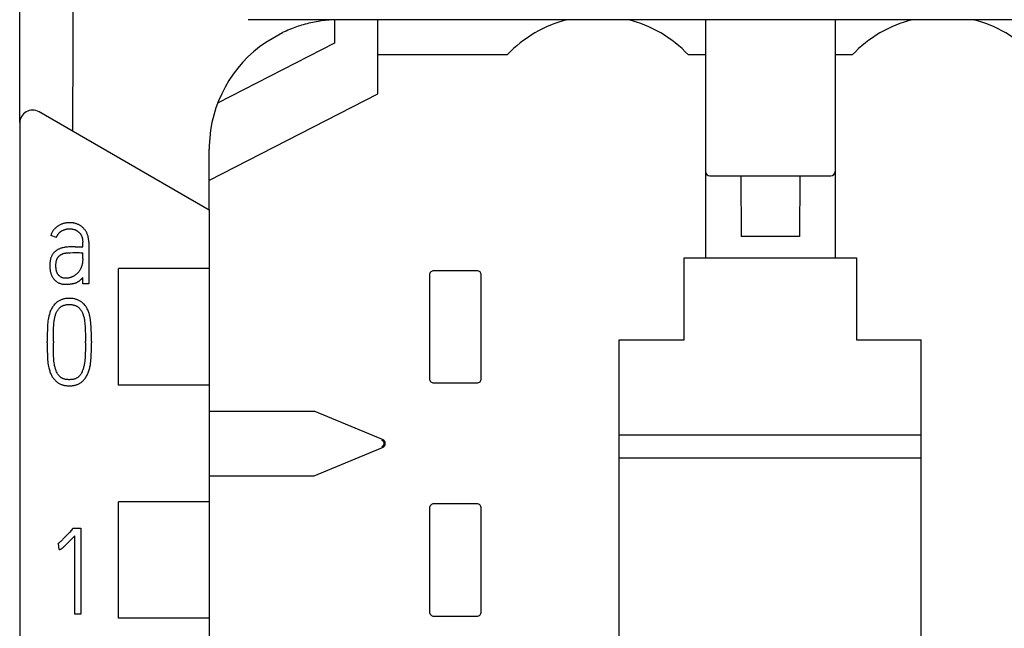
# Model space of a CAD drawing. Extents: x 0 to 594, y 0 to 420.
# Drawn here: x 148 to 170, y 341 to 355 of the extents above; entities that cross this region are included whole.
import ezdxf

# ---------------------------------------------------------------- set-up
doc = ezdxf.new("R2010")
doc.units = 0
doc.header["$LTSCALE"] = 32.67
doc.layers.add('20000_FRONT_O', color=7, linetype='CONTINUOUS')
doc.layers.add('20500_FRONT_O_LABELING', color=7, linetype='CONTINUOUS')

msp = doc.modelspace()

# ---------------------------------------------------------------- linework, layer by layer
at = {"layer": '20000_FRONT_O', "linetype": 'CONTINUOUS'}
for p, q in [((147.567, 352.667), (147.567, 364.737)), ((177.067, 355.051), (152.867, 355.051)), ((154.867, 355.041), (154.867, 354.51)), ((155.867, 353.337), (155.867, 355.041)), ((163.467, 355.051), (163.467, 349.537)), ((166.467, 355.051), (166.467, 349.537)), ((153.27, 354.527), (153.658, 354.751)), ((154.867, 354.51), (152.152, 353.117)), ((158.867, 354.237), (155.867, 354.237)), ((163.467, 354.237), (163.067, 354.237)), ((166.867, 354.237), (166.467, 354.237)), ((151.967, 351.337), (155.867, 353.337)), ((151.963, 350.639), (148.017, 352.917)), ((147.567, 352.658), (147.567, 238.836)), ((151.958, 350.988), (151.96, 352.052)), ((163.567, 351.437), (166.367, 351.437)), ((164.285, 351.437), (164.293, 350.027)), ((165.649, 351.437), (165.641, 350.027)), ((151.967, 350.326), (151.958, 350.988)), ((151.967, 218.313), (151.967, 350.326)), ((165.641, 350.027), (164.293, 350.027)), ((162.967, 347.637), (162.967, 349.537)), ((162.967, 349.537), (166.967, 349.537)), ((166.967, 349.537), (166.967, 347.637)), ((149.856, 346.587), (149.856, 349.287)), ((151.967, 349.287), (149.856, 349.287)), ((158.167, 349.237), (157.167, 349.237)), ((157.067, 349.137), (157.067, 346.737)), ((158.267, 346.737), (158.267, 349.137)), ((161.467, 244.462), (161.467, 347.637)), ((161.467, 347.637), (162.967, 347.637)), ((166.967, 347.637), (168.467, 347.637)), ((168.467, 244.462), (168.467, 347.637)), ((151.967, 346.587), (149.856, 346.587)), ((157.167, 346.637), (158.167, 346.637)), ((151.967, 345.987), (154.393, 345.987)), ((155.98, 345.329), (154.393, 345.987)), ((155.98, 345.329), (155.969, 345.301)), ((161.467, 345.437), (168.467, 345.437)), ((154.393, 344.487), (155.98, 345.144)), ((155.98, 345.144), (155.969, 345.173)), ((168.467, 344.899), (161.467, 344.899)), ((151.967, 344.487), (154.393, 344.487)), ((149.856, 341.187), (149.856, 343.887)), ((151.967, 343.887), (149.856, 343.887)), ((157.067, 343.737), (157.067, 341.337)), ((158.167, 343.837), (157.167, 343.837)), ((158.267, 341.337), (158.267, 343.737)), ((157.167, 341.237), (158.167, 341.237)), ((151.967, 341.187), (149.856, 341.187))]:
    msp.add_line(p, q, dxfattribs=at)
for points in [[(148.812, 358.487), (148.803, 356.531), (148.796, 354.524), (148.791, 352.48)], [(154.964, 355.051), (154.919, 355.05), (154.874, 355.049), (154.828, 355.047), (154.783, 355.045), (154.738, 355.042), (154.693, 355.038), (154.648, 355.033), (154.607, 355.029), (154.565, 355.023), (154.524, 355.018), (154.483, 355.011), (154.441, 355.004), (154.4, 354.996), (154.359, 354.988), (154.316, 354.979), (154.272, 354.969), (154.229, 354.958), (154.186, 354.947), (154.142, 354.935), (154.1, 354.922), (154.06, 354.91), (154.021, 354.898), (153.982, 354.885), (153.943, 354.871), (153.905, 354.857), (153.867, 354.842), (153.824, 354.825), (153.782, 354.807), (153.741, 354.789), (153.699, 354.77), (153.658, 354.751)], [(155.969, 345.173), (155.971, 345.173), (155.972, 345.174), (155.974, 345.174), (155.976, 345.175), (155.978, 345.176), (155.98, 345.177), (155.982, 345.178), (155.984, 345.179), (155.986, 345.18), (155.988, 345.181), (155.99, 345.183), (155.992, 345.184), (155.994, 345.186), (155.995, 345.187), (155.997, 345.188), (155.998, 345.19), (156, 345.191), (156.001, 345.192), (156.002, 345.194), (156.004, 345.196), (156.005, 345.197), (156.006, 345.199), (156.007, 345.201), (156.008, 345.202), (156.009, 345.204), (156.01, 345.205), (156.011, 345.207), (156.012, 345.209), (156.013, 345.211), (156.013, 345.213), (156.014, 345.214), (156.015, 345.216), (156.015, 345.218), (156.016, 345.22), (156.016, 345.222), (156.017, 345.224), (156.017, 345.226), (156.018, 345.228), (156.018, 345.231), (156.018, 345.233), (156.018, 345.235), (156.018, 345.237), (156.018, 345.239), (156.018, 345.241), (156.018, 345.243), (156.017, 345.245), (156.017, 345.247), (156.017, 345.249), (156.016, 345.251), (156.016, 345.253), (156.015, 345.255), (156.015, 345.257), (156.014, 345.26), (156.013, 345.262), (156.012, 345.264), (156.011, 345.266), (156.01, 345.268), (156.009, 345.27), (156.008, 345.271), (156.007, 345.273), (156.006, 345.275), (156.005, 345.276), (156.004, 345.278), (156.002, 345.28), (156.001, 345.282), (155.999, 345.283), (155.997, 345.285), (155.996, 345.286), (155.994, 345.288), (155.992, 345.289), (155.991, 345.29), (155.989, 345.292), (155.987, 345.293), (155.985, 345.294), (155.983, 345.295), (155.981, 345.296), (155.979, 345.297), (155.977, 345.298), (155.975, 345.299), (155.973, 345.3), (155.971, 345.3), (155.969, 345.301)]]:
    msp.add_lwpolyline(points, dxfattribs=at)
for centre, radius, start, end in [((160.967, 352.237), 2.9, 104.0224, 136.3972), ((160.967, 352.237), 2.9, 43.6028, 75.9776), ((168.967, 352.237), 2.9, 104.0224, 136.3972), ((168.967, 352.237), 2.9, 43.6028, 75.9776), ((154.96, 352.048), 3, 124.2926, 178.2971), ((147.867, 352.658), 0.3, 60, 180), ((154.949, 352.048), 2.99, 178.2919, 179.9108), ((163.567, 351.537), 0.1, 180, 270), ((166.367, 351.537), 0.1, 270, 360), ((157.167, 349.137), 0.0998, 89.9713, 180.0287), ((158.167, 349.137), 0.0998, 359.9713, 90.0287), ((157.167, 346.737), 0.0998, 179.9713, 270.0287), ((158.167, 346.737), 0.0998, 269.9713, 0.0287), ((155.942, 345.237), 0.1, 292.5, 67.5), ((157.167, 343.737), 0.0998, 89.9713, 180.0287), ((158.167, 343.737), 0.0998, 359.9713, 90.0287), ((157.167, 341.337), 0.0998, 179.9713, 270.0287), ((158.167, 341.337), 0.0998, 269.9713, 0.0287)]:
    msp.add_arc(centre, radius, start, end, dxfattribs=at)
at = {"layer": '20500_FRONT_O_LABELING', "linetype": 'CONTINUOUS'}
for p, q in [((148.42, 350.009), (148.287, 350.054)), ((149.028, 349.793), (149.028, 349.898)), ((149.169, 349.898), (149.169, 348.936)), ((148.85, 349.793), (149.028, 349.793)), ((149.028, 349.513), (149.028, 349.651)), ((149.028, 348.936), (149.028, 349.08)), ((149.169, 348.936), (149.028, 348.936)), ((148.205, 347.567), (148.205, 347.598)), ((148.347, 347.598), (148.347, 347.567)), ((149.09, 347.567), (149.09, 347.598)), ((149.229, 347.598), (149.229, 347.567)), ((148.786, 343.25), (148.806, 343.272)), ((148.806, 343.272), (148.981, 343.272)), ((148.842, 341.28), (148.842, 343.1)), ((148.981, 343.272), (148.981, 341.28)), ((148.47, 342.92), (148.454, 342.914)), ((148.479, 342.778), (148.47, 342.92)), ((148.981, 341.28), (148.842, 341.28))]:
    msp.add_line(p, q, dxfattribs=at)
for points in [[(149.169, 349.898), (149.169, 349.914), (149.168, 349.93), (149.167, 349.946), (149.166, 349.962), (149.164, 349.977), (149.161, 349.992), (149.158, 350.007), (149.155, 350.022), (149.151, 350.036), (149.147, 350.05), (149.142, 350.065), (149.137, 350.079), (149.132, 350.092), (149.126, 350.105), (149.12, 350.119), (149.113, 350.131), (149.106, 350.144), (149.099, 350.156), (149.091, 350.168), (149.083, 350.179), (149.074, 350.19), (149.065, 350.201), (149.056, 350.211), (149.046, 350.221), (149.036, 350.231), (149.025, 350.241), (149.015, 350.25), (149.004, 350.258), (148.992, 350.267), (148.981, 350.275), (148.969, 350.283), (148.956, 350.29), (148.944, 350.297), (148.931, 350.304), (148.918, 350.31), (148.904, 350.316), (148.89, 350.321), (148.876, 350.326), (148.862, 350.331), (148.848, 350.335), (148.833, 350.339), (148.818, 350.342), (148.803, 350.344), (148.787, 350.347), (148.771, 350.348), (148.755, 350.35), (148.739, 350.35), (148.723, 350.35), (148.708, 350.35), (148.693, 350.35), (148.678, 350.348), (148.663, 350.347), (148.649, 350.345), (148.634, 350.342), (148.619, 350.34), (148.604, 350.336), (148.59, 350.332), (148.575, 350.328), (148.56, 350.324), (148.546, 350.318), (148.532, 350.313), (148.518, 350.307), (148.504, 350.3), (148.491, 350.293), (148.478, 350.286), (148.465, 350.278), (148.452, 350.27), (148.439, 350.261), (148.427, 350.252), (148.415, 350.242), (148.403, 350.232), (148.392, 350.221), (148.381, 350.21), (148.37, 350.198), (148.359, 350.185), (148.349, 350.173), (148.339, 350.159), (148.33, 350.146), (148.322, 350.131), (148.314, 350.117), (148.306, 350.102), (148.299, 350.086), (148.293, 350.07), (148.287, 350.054)], [(148.42, 350.009), (148.424, 350.019), (148.427, 350.028), (148.431, 350.037), (148.436, 350.046), (148.44, 350.055), (148.445, 350.063), (148.45, 350.072), (148.455, 350.08), (148.461, 350.087), (148.466, 350.095), (148.472, 350.102), (148.478, 350.109), (148.485, 350.116), (148.491, 350.122), (148.498, 350.128), (148.505, 350.134), (148.513, 350.14), (148.52, 350.146), (148.528, 350.151), (148.536, 350.156), (148.544, 350.16), (148.553, 350.166), (148.563, 350.171), (148.573, 350.175), (148.583, 350.18), (148.593, 350.184), (148.603, 350.187), (148.613, 350.191), (148.623, 350.194), (148.633, 350.197), (148.643, 350.199), (148.653, 350.202), (148.663, 350.204), (148.674, 350.205), (148.684, 350.207), (148.694, 350.208), (148.705, 350.209), (148.715, 350.209), (148.725, 350.209), (148.738, 350.209), (148.75, 350.208), (148.764, 350.206), (148.778, 350.204), (148.794, 350.201), (148.81, 350.198), (148.821, 350.195), (148.833, 350.192), (148.844, 350.188), (148.852, 350.185), (148.861, 350.181), (148.869, 350.177), (148.877, 350.173), (148.886, 350.169), (148.894, 350.164), (148.902, 350.159), (148.91, 350.154), (148.918, 350.148), (148.926, 350.141), (148.933, 350.135), (148.941, 350.128), (148.948, 350.121), (148.955, 350.113), (148.962, 350.105), (148.968, 350.097), (148.974, 350.09), (148.979, 350.082), (148.984, 350.075), (148.989, 350.067), (148.993, 350.059), (148.998, 350.051), (149.002, 350.042), (149.006, 350.033), (149.009, 350.023), (149.012, 350.014), (149.015, 350.004), (149.018, 349.993), (149.02, 349.982), (149.022, 349.971), (149.024, 349.961), (149.025, 349.948), (149.026, 349.936), (149.027, 349.923), (149.028, 349.911), (149.028, 349.898)], [(148.85, 349.793), (148.814, 349.793), (148.779, 349.792), (148.743, 349.79), (148.708, 349.788), (148.673, 349.785), (148.638, 349.782), (148.621, 349.78), (148.604, 349.777), (148.588, 349.774), (148.571, 349.771), (148.555, 349.767), (148.54, 349.762), (148.524, 349.758), (148.509, 349.752), (148.494, 349.747), (148.479, 349.74), (148.465, 349.734), (148.451, 349.726), (148.44, 349.72), (148.429, 349.714), (148.419, 349.707), (148.409, 349.699), (148.399, 349.692), (148.389, 349.684), (148.38, 349.675), (148.371, 349.666), (148.362, 349.657), (148.354, 349.647), (148.346, 349.637), (148.338, 349.627), (148.33, 349.616), (148.323, 349.605), (148.316, 349.593), (148.309, 349.58), (148.303, 349.567), (148.298, 349.554), (148.292, 349.541), (148.288, 349.527), (148.283, 349.511), (148.279, 349.495), (148.276, 349.479), (148.273, 349.463), (148.271, 349.446), (148.269, 349.428), (148.267, 349.409), (148.266, 349.39), (148.265, 349.371), (148.265, 349.352), (148.265, 349.334), (148.266, 349.316), (148.267, 349.298), (148.268, 349.28), (148.27, 349.262), (148.273, 349.244), (148.276, 349.227), (148.279, 349.213), (148.282, 349.2), (148.286, 349.186), (148.289, 349.173), (148.294, 349.16), (148.299, 349.147), (148.304, 349.134), (148.309, 349.121), (148.315, 349.11), (148.321, 349.099), (148.327, 349.087), (148.334, 349.077), (148.341, 349.066), (148.349, 349.056), (148.357, 349.045), (148.365, 349.036), (148.373, 349.027), (148.382, 349.018), (148.39, 349.009), (148.399, 349.001), (148.409, 348.994), (148.419, 348.986), (148.429, 348.979), (148.439, 348.972), (148.449, 348.966), (148.46, 348.96), (148.471, 348.955), (148.482, 348.95), (148.493, 348.946), (148.504, 348.942), (148.516, 348.938), (148.528, 348.935), (148.542, 348.931), (148.557, 348.928), (148.572, 348.926), (148.586, 348.924), (148.601, 348.923), (148.616, 348.922), (148.631, 348.922), (148.649, 348.922)], [(149.028, 349.513), (149.028, 349.497), (149.027, 349.482), (149.026, 349.466), (149.025, 349.451), (149.023, 349.435), (149.022, 349.421), (149.02, 349.407), (149.017, 349.394), (149.014, 349.38), (149.011, 349.366), (149.007, 349.354), (149.003, 349.341), (148.999, 349.329), (148.994, 349.317), (148.989, 349.305), (148.984, 349.294), (148.979, 349.283), (148.973, 349.272), (148.967, 349.261), (148.961, 349.251), (148.953, 349.239), (148.946, 349.227), (148.937, 349.215), (148.929, 349.204), (148.922, 349.196), (148.915, 349.188), (148.907, 349.18), (148.9, 349.172), (148.892, 349.165), (148.882, 349.156), (148.872, 349.148), (148.862, 349.139), (148.852, 349.132), (148.841, 349.125), (148.831, 349.118), (148.82, 349.111), (148.809, 349.105), (148.797, 349.1), (148.786, 349.095), (148.775, 349.09), (148.763, 349.086), (148.752, 349.082), (148.74, 349.078), (148.728, 349.075), (148.717, 349.072), (148.702, 349.068), (148.688, 349.066), (148.673, 349.063), (148.662, 349.062), (148.652, 349.061), (148.642, 349.061), (148.631, 349.061), (148.622, 349.061), (148.614, 349.061), (148.605, 349.062), (148.597, 349.063), (148.588, 349.065), (148.579, 349.067), (148.571, 349.069), (148.562, 349.072), (148.553, 349.074), (148.545, 349.078), (148.536, 349.082), (148.528, 349.086), (148.52, 349.091), (148.512, 349.096), (148.504, 349.102), (148.496, 349.108), (148.489, 349.115), (148.481, 349.122), (148.476, 349.127), (148.47, 349.134), (148.465, 349.14), (148.461, 349.146), (148.456, 349.153), (148.451, 349.161), (148.447, 349.168), (148.443, 349.176), (148.438, 349.184), (148.434, 349.193), (148.431, 349.202), (148.427, 349.21), (148.424, 349.22), (148.421, 349.23), (148.418, 349.241), (148.416, 349.251), (148.413, 349.262), (148.412, 349.274), (148.41, 349.286), (148.409, 349.298), (148.407, 349.316), (148.407, 349.334), (148.406, 349.352), (148.407, 349.37)], [(148.407, 349.37), (148.407, 349.383), (148.408, 349.397), (148.409, 349.41), (148.41, 349.423), (148.412, 349.433), (148.413, 349.443), (148.415, 349.453), (148.417, 349.463), (148.42, 349.473), (148.422, 349.483), (148.425, 349.491), (148.428, 349.499), (148.431, 349.507), (148.435, 349.514), (148.438, 349.522), (148.443, 349.529), (148.447, 349.537), (148.452, 349.545), (148.458, 349.552), (148.463, 349.56), (148.469, 349.567), (148.476, 349.573), (148.482, 349.579), (148.488, 349.585), (148.495, 349.591), (148.502, 349.597), (148.51, 349.602), (148.517, 349.607), (148.525, 349.611), (148.533, 349.616), (148.541, 349.62), (148.55, 349.623), (148.558, 349.627), (148.567, 349.63), (148.576, 349.633), (148.585, 349.636), (148.597, 349.64), (148.609, 349.643), (148.621, 349.645), (148.633, 349.647), (148.646, 349.649), (148.659, 349.651), (148.672, 349.652), (148.685, 349.653), (148.713, 349.654), (148.741, 349.655), (148.799, 349.657), (148.859, 349.657)], [(148.859, 349.657), (148.927, 349.657), (148.954, 349.656), (148.988, 349.655), (149.028, 349.651)], [(148.649, 348.922), (148.662, 348.922), (148.675, 348.923), (148.688, 348.924), (148.701, 348.925), (148.716, 348.926), (148.73, 348.928), (148.744, 348.93), (148.758, 348.932), (148.772, 348.934), (148.782, 348.936), (148.792, 348.938), (148.802, 348.94), (148.812, 348.942), (148.822, 348.944), (148.832, 348.947), (148.842, 348.95), (148.85, 348.952), (148.857, 348.954), (148.865, 348.957), (148.873, 348.96), (148.88, 348.963), (148.888, 348.966), (148.895, 348.969), (148.902, 348.973), (148.909, 348.976), (148.916, 348.98), (148.923, 348.984), (148.929, 348.988), (148.935, 348.992), (148.942, 348.996), (148.948, 349.001), (148.954, 349.005), (148.96, 349.01), (148.966, 349.015), (148.971, 349.02), (148.978, 349.026), (148.985, 349.032), (148.991, 349.039), (148.998, 349.045), (149.004, 349.052), (149.01, 349.059), (149.016, 349.066), (149.022, 349.073), (149.028, 349.08)], [(149.229, 347.598), (149.229, 347.692), (149.228, 347.783), (149.226, 347.871), (149.225, 347.913), (149.223, 347.955), (149.22, 347.995), (149.216, 348.035), (149.212, 348.073), (149.207, 348.111), (149.201, 348.147), (149.193, 348.183), (149.188, 348.205), (149.182, 348.228), (149.175, 348.25), (149.168, 348.271), (149.161, 348.292), (149.153, 348.313), (149.144, 348.333), (149.134, 348.353), (149.124, 348.372), (149.113, 348.39), (149.101, 348.408), (149.089, 348.425), (149.075, 348.442), (149.061, 348.459), (149.046, 348.474), (149.034, 348.485), (149.022, 348.496), (149.009, 348.506), (148.996, 348.516), (148.983, 348.525), (148.969, 348.534), (148.955, 348.542), (148.94, 348.55), (148.925, 348.557), (148.91, 348.563), (148.894, 348.569), (148.878, 348.574), (148.862, 348.579), (148.846, 348.583), (148.828, 348.586), (148.81, 348.59), (148.792, 348.592), (148.774, 348.594), (148.755, 348.595), (148.737, 348.596), (148.719, 348.596), (148.7, 348.596), (148.682, 348.595), (148.663, 348.594), (148.645, 348.592), (148.627, 348.59), (148.609, 348.586), (148.591, 348.583), (148.575, 348.579), (148.559, 348.574), (148.543, 348.569), (148.527, 348.563), (148.512, 348.557), (148.497, 348.55), (148.482, 348.542), (148.468, 348.534), (148.454, 348.525), (148.441, 348.516), (148.428, 348.506), (148.415, 348.496), (148.403, 348.485), (148.391, 348.474), (148.376, 348.459), (148.362, 348.442), (148.349, 348.425), (148.336, 348.408), (148.324, 348.39), (148.313, 348.372), (148.303, 348.353), (148.293, 348.333), (148.284, 348.313), (148.276, 348.292), (148.269, 348.271), (148.262, 348.25), (148.255, 348.228), (148.249, 348.205), (148.243, 348.183), (148.235, 348.147), (148.229, 348.111), (148.223, 348.073), (148.219, 348.035), (148.215, 347.995), (148.212, 347.955), (148.21, 347.913), (148.208, 347.871), (148.207, 347.783), (148.206, 347.692), (148.205, 347.598)], [(148.347, 347.598), (148.347, 347.685), (148.348, 347.768), (148.35, 347.847), (148.351, 347.885), (148.353, 347.923), (148.355, 347.959), (148.358, 347.995), (148.361, 348.029), (148.365, 348.064), (148.368, 348.085), (148.371, 348.106), (148.375, 348.128), (148.379, 348.148), (148.384, 348.167), (148.389, 348.187), (148.394, 348.205), (148.4, 348.223), (148.406, 348.241), (148.413, 348.258), (148.421, 348.274), (148.429, 348.29), (148.435, 348.302), (148.442, 348.313), (148.449, 348.324), (148.457, 348.335), (148.465, 348.345), (148.473, 348.355), (148.482, 348.365), (148.491, 348.374), (148.5, 348.383), (148.51, 348.391), (148.519, 348.399), (148.53, 348.406), (148.54, 348.413), (148.551, 348.419), (148.561, 348.424), (148.572, 348.429), (148.582, 348.433), (148.593, 348.437), (148.604, 348.44), (148.615, 348.443), (148.627, 348.446), (148.642, 348.449), (148.657, 348.451), (148.672, 348.453), (148.688, 348.454), (148.703, 348.455), (148.719, 348.455), (148.734, 348.455), (148.749, 348.454), (148.764, 348.453), (148.779, 348.451), (148.794, 348.449), (148.809, 348.446), (148.822, 348.443), (148.835, 348.439), (148.848, 348.435), (148.861, 348.43), (148.873, 348.425), (148.885, 348.419), (148.894, 348.414), (148.904, 348.408), (148.913, 348.402), (148.922, 348.396), (148.93, 348.389), (148.938, 348.382), (148.946, 348.374), (148.955, 348.365), (148.963, 348.355), (148.971, 348.345), (148.979, 348.335), (148.988, 348.32), (148.998, 348.306), (149.006, 348.29), (149.015, 348.274), (149.022, 348.258), (149.029, 348.241), (149.036, 348.223), (149.042, 348.205), (149.048, 348.187), (149.053, 348.167), (149.058, 348.148), (149.062, 348.128), (149.066, 348.106), (149.069, 348.085), (149.072, 348.064), (149.076, 348.029), (149.079, 347.995), (149.082, 347.959), (149.085, 347.923), (149.086, 347.885), (149.087, 347.847), (149.089, 347.768), (149.09, 347.685), (149.09, 347.598)], [(148.205, 347.567), (148.206, 347.473), (148.207, 347.382), (148.208, 347.295), (148.21, 347.254), (148.212, 347.212), (148.215, 347.172), (148.219, 347.132), (148.223, 347.095), (148.229, 347.057), (148.235, 347.021), (148.243, 346.985), (148.249, 346.962), (148.255, 346.94), (148.262, 346.917), (148.269, 346.896), (148.276, 346.875), (148.284, 346.854), (148.293, 346.834), (148.303, 346.815), (148.313, 346.796), (148.322, 346.782), (148.331, 346.768), (148.34, 346.755), (148.35, 346.742), (148.364, 346.725), (148.379, 346.709), (148.394, 346.693), (148.406, 346.682), (148.418, 346.672), (148.43, 346.661), (148.443, 346.652), (148.456, 346.642), (148.469, 346.634), (148.483, 346.625), (148.498, 346.618), (148.513, 346.611), (148.528, 346.604), (148.543, 346.599), (148.559, 346.593), (148.575, 346.589), (148.591, 346.585), (148.609, 346.581), (148.627, 346.578), (148.645, 346.575), (148.664, 346.574), (148.682, 346.572), (148.7, 346.571), (148.719, 346.571), (148.737, 346.571), (148.755, 346.572), (148.773, 346.574), (148.791, 346.575), (148.809, 346.578), (148.827, 346.581), (148.844, 346.585), (148.86, 346.589), (148.876, 346.593), (148.892, 346.599), (148.907, 346.604), (148.922, 346.611), (148.937, 346.618), (148.952, 346.625), (148.965, 346.634), (148.979, 346.642), (148.992, 346.652), (149.004, 346.661), (149.017, 346.672), (149.029, 346.682), (149.04, 346.693), (149.055, 346.709), (149.07, 346.725), (149.083, 346.742), (149.096, 346.759), (149.108, 346.777), (149.119, 346.796), (149.13, 346.815), (149.139, 346.834), (149.148, 346.854), (149.157, 346.875), (149.165, 346.896), (149.172, 346.917), (149.179, 346.94), (149.185, 346.962), (149.191, 346.985), (149.196, 347.009), (149.201, 347.033), (149.205, 347.057), (149.211, 347.095), (149.216, 347.132), (149.22, 347.172), (149.223, 347.212), (149.225, 347.254), (149.226, 347.295), (149.228, 347.382), (149.229, 347.473), (149.229, 347.567)], [(149.09, 347.567), (149.09, 347.483), (149.089, 347.402), (149.087, 347.323), (149.086, 347.285), (149.084, 347.247), (149.082, 347.211), (149.079, 347.175), (149.075, 347.141), (149.071, 347.107), (149.068, 347.085), (149.064, 347.064), (149.06, 347.042), (149.055, 347.022), (149.05, 347.002), (149.045, 346.982), (149.039, 346.963), (149.033, 346.945), (149.026, 346.926), (149.019, 346.909), (149.012, 346.892), (149.003, 346.875), (148.997, 346.864), (148.99, 346.852), (148.982, 346.841), (148.975, 346.83), (148.967, 346.82), (148.958, 346.81), (148.95, 346.8), (148.94, 346.79), (148.931, 346.782), (148.922, 346.774), (148.912, 346.767), (148.902, 346.76), (148.892, 346.753), (148.881, 346.747), (148.869, 346.741), (148.857, 346.736), (148.845, 346.732), (148.833, 346.728), (148.82, 346.724), (148.807, 346.721), (148.793, 346.719), (148.778, 346.716), (148.763, 346.715), (148.748, 346.714), (148.733, 346.713), (148.719, 346.713), (148.703, 346.713), (148.688, 346.714), (148.673, 346.715), (148.658, 346.716), (148.643, 346.719), (148.628, 346.721), (148.615, 346.724), (148.602, 346.728), (148.59, 346.732), (148.577, 346.736), (148.565, 346.741), (148.553, 346.747), (148.543, 346.753), (148.532, 346.76), (148.522, 346.767), (148.512, 346.774), (148.503, 346.782), (148.494, 346.79), (148.485, 346.8), (148.476, 346.81), (148.468, 346.82), (148.46, 346.83), (148.452, 346.841), (148.445, 346.852), (148.438, 346.864), (148.432, 346.875), (148.423, 346.892), (148.416, 346.909), (148.409, 346.926), (148.403, 346.945), (148.397, 346.963), (148.391, 346.982), (148.386, 347.002), (148.381, 347.022), (148.377, 347.042), (148.371, 347.074), (148.366, 347.107), (148.362, 347.141), (148.358, 347.175), (148.355, 347.211), (148.353, 347.247), (148.351, 347.285), (148.35, 347.323), (148.348, 347.402), (148.347, 347.483), (148.347, 347.567)], [(148.719, 343.175), (148.684, 343.138), (148.649, 343.101), (148.617, 343.066), (148.585, 343.034), (148.571, 343.019), (148.556, 343.004), (148.542, 342.991), (148.529, 342.977), (148.516, 342.966), (148.504, 342.954), (148.482, 342.936), (148.474, 342.929), (148.465, 342.922), (148.46, 342.918), (148.454, 342.914)], [(148.479, 342.778), (148.483, 342.778), (148.487, 342.779), (148.492, 342.78), (148.496, 342.781), (148.502, 342.782), (148.508, 342.784), (148.513, 342.786), (148.517, 342.788), (148.522, 342.79), (148.529, 342.794), (148.535, 342.799), (148.541, 342.803), (148.549, 342.809), (148.557, 342.815), (148.565, 342.821), (148.574, 342.829), (148.584, 342.838), (148.593, 342.846), (148.611, 342.862), (148.628, 342.879), (148.648, 342.898), (148.669, 342.918), (148.693, 342.943), (148.717, 342.968), (148.746, 342.998), (148.775, 343.028), (148.842, 343.1)], [(148.786, 343.25), (148.77, 343.231), (148.719, 343.175)]]:
    msp.add_lwpolyline(points, dxfattribs=at)

doc.saveas('drawing.dxf')
